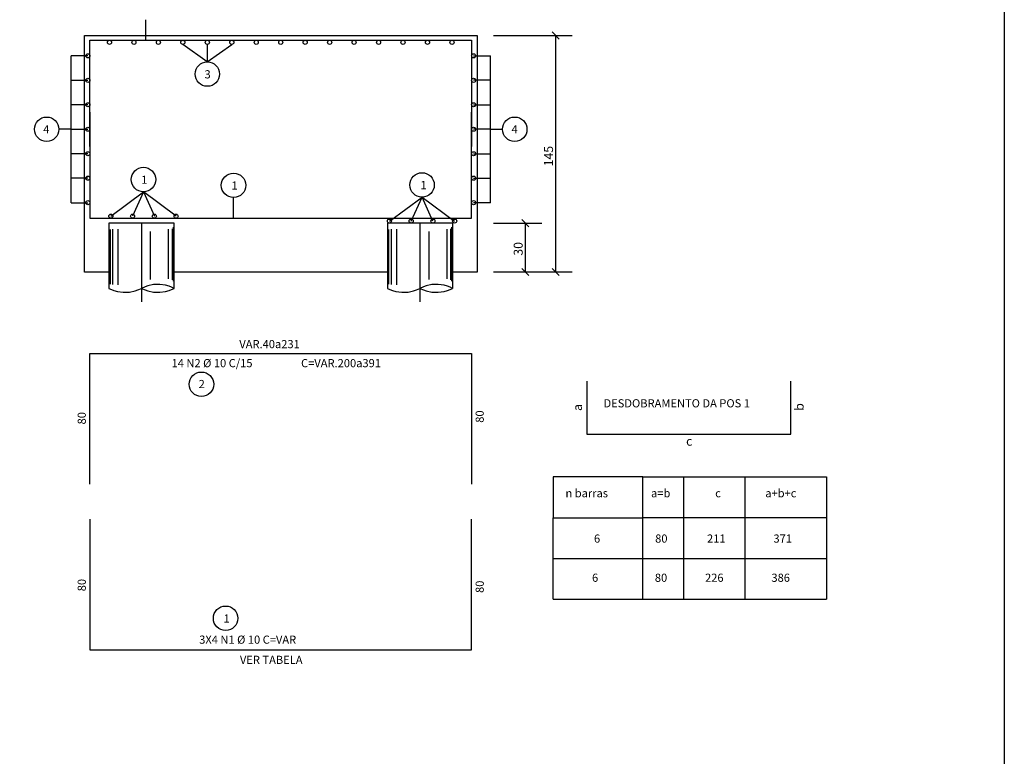
# Model space of a CAD drawing. Extents: x 2 to 79, y 1 to 73.
# Drawn here: x 22.7 to 46.9, y 19.9 to 38 of the extents above; entities that cross this region are included whole.
import ezdxf

# ---------------------------------------------------------------- set-up
doc = ezdxf.new("R2010")
doc.units = 0
doc.header["$LTSCALE"] = 50
doc.header["$MEASUREMENT"] = 0
doc.linetypes.add('DASHDOT', pattern=[1, 0.5, -0.25, 0, -0.25])
for name, color, linetype in [('204', 12, 'DASHDOT'), ('3', 5, 'CONTINUOUS'), ('4', 1, 'CONTINUOUS'), ('5', 7, 'CONTINUOUS'), ('8', 6, 'CONTINUOUS')]:
    doc.layers.add(name, color=color, linetype=linetype)
doc.styles.get("Standard").update_dxf_attribs({"font": 'ROMANS.SHX'})

msp = doc.modelspace()

# ---------------------------------------------------------------- linework, layer by layer
at = {"layer": '204'}
for p, q in [((25.692759, 32.977558), (25.692759, 31.050812)), ((32.524757, 32.977558), (32.524757, 31.050812))]:
    msp.add_line(p, q, dxfattribs=at)
at = {"layer": '3'}
for p, q in [((25.80065, 37.457558), (25.80065, 37.96299)), ((34.324757, 37.577557), (36.253441, 37.577557)), ((35.765053, 37.665947), (35.941833, 37.489174)), ((35.853443, 31.777557), (35.853443, 37.577557)), ((27.308758, 36.930233), (26.708759, 37.357559)), ((27.308758, 37.357559), (27.308758, 36.930233)), ((27.308758, 36.930233), (27.908758, 37.357559)), ((23.966644, 33.477558), (23.966644, 37.077557)), ((24.378757, 37.077557), (23.966644, 37.077557)), ((33.838757, 37.077557), (34.25087, 37.077557)), ((34.25087, 33.477558), (34.25087, 37.077557)), ((23.966644, 36.477558), (24.378757, 36.477558)), ((34.25087, 36.477558), (33.838757, 36.477558)), ((24.378757, 35.877556), (23.966644, 35.877556)), ((33.838757, 35.877556), (34.25087, 35.877556)), ((23.966644, 35.277557), (23.668533, 35.277557)), ((23.966644, 35.277557), (24.378757, 35.277557)), ((34.25087, 35.277557), (33.838757, 35.277557)), ((34.25087, 35.277557), (34.548985, 35.277557)), ((24.378757, 34.677559), (23.966644, 34.677559)), ((33.838757, 34.677559), (34.25087, 34.677559)), ((24.378757, 34.077557), (23.966644, 34.077557)), ((33.838757, 34.077557), (34.25087, 34.077557)), ((24.942759, 33.14756), (25.742758, 33.74509)), ((25.742758, 33.74509), (25.476091, 33.14756)), ((25.742758, 33.74509), (26.009424, 33.14756)), ((26.542759, 33.14756), (25.742758, 33.74509)), ((27.951771, 33.097557), (27.951771, 33.602989)), ((31.774755, 33.027557), (32.574757, 33.612072)), ((32.30809, 33.027557), (32.574757, 33.612072)), ((32.841423, 33.027557), (32.57476, 33.612072)), ((32.57476, 33.612072), (33.37476, 33.027557)), ((23.966644, 33.477558), (24.378757, 33.477558)), ((34.25087, 33.477558), (33.838757, 33.477558)), ((34.324757, 32.977558), (35.509514, 32.977558)), ((35.197903, 32.889168), (35.02113, 33.065948)), ((35.109516, 31.777557), (35.109516, 32.977558)), ((36.253441, 31.777557), (34.324757, 31.777557)), ((35.509514, 31.777557), (34.324757, 31.777557)), ((35.02113, 31.865948), (35.197903, 31.689169)), ((35.941833, 31.689169), (35.765053, 31.865948))]:
    msp.add_line(p, q, dxfattribs=at)
for centre in [(27.308758, 36.630234), (23.368534, 35.277557), (34.848984, 35.277557), (25.742758, 34.04509), (27.951771, 33.902992), (32.574757, 33.912071), (27.164425, 29.026203), (27.756861, 23.290297)]:
    msp.add_circle(centre, 0.3, dxfattribs=at)
at = {"layer": '4'}
for centre in [(24.908758, 37.407558), (25.508759, 37.407558), (26.108759, 37.407558), (26.708759, 37.407558), (27.308758, 37.407558), (27.908758, 37.407558), (28.508759, 37.407558), (29.108759, 37.407558), (29.708759, 37.407558), (30.308758, 37.407558), (30.908758, 37.407558), (31.508759, 37.407558), (32.108757, 37.407558), (32.708759, 37.407558), (33.308758, 37.407558), (24.378757, 37.077557), (33.838757, 37.077557), (24.378757, 36.477558), (33.838757, 36.477558), (24.378757, 35.877556), (33.838757, 35.877556), (24.378757, 35.277557), (33.838757, 35.277557), (24.378757, 34.677559), (33.838757, 34.677559), (24.378757, 34.077557), (33.838757, 34.077557), (24.378757, 33.477558), (33.838757, 33.477558), (24.942759, 33.14756), (25.476091, 33.14756), (26.009424, 33.14756), (26.542759, 33.14756), (31.774755, 33.027557), (32.30809, 33.027557), (32.841423, 33.027557), (33.37476, 33.027557)]:
    msp.add_circle(centre, 0.05, dxfattribs=at)
at = {"layer": '5'}
for p, q in [((26.492758, 32.977558), (24.892757, 32.977558)), ((24.892757, 32.977558), (24.892757, 31.377558)), ((26.475845, 31.554022), (26.475845, 32.875355)), ((26.492758, 31.377558), (26.492758, 32.977558)), ((33.324757, 32.977558), (31.724756, 32.977558)), ((31.724756, 32.977558), (31.724756, 31.377558)), ((33.307842, 31.554022), (33.307842, 32.875355)), ((33.324757, 32.977558), (33.324757, 31.377558)), ((24.930447, 31.47613), (24.930447, 32.817497)), ((24.983997, 32.829895), (24.983997, 31.468342)), ((25.123236, 31.46055), (25.123236, 32.825764)), ((25.910467, 32.767906), (25.910467, 31.592972)), ((26.357824, 31.608551), (26.357824, 32.829895)), ((26.444004, 32.838158), (26.444004, 31.58518)), ((31.762445, 31.47613), (31.762445, 32.817497)), ((31.815998, 32.829895), (31.815998, 31.468342)), ((31.955236, 31.46055), (31.955236, 32.825764)), ((32.74247, 32.767906), (32.74247, 31.592972)), ((33.189823, 31.608551), (33.189823, 32.829895)), ((33.276001, 32.838158), (33.276001, 31.58518)), ((31.724756, 31.777557), (26.492758, 31.777557)), ((38.992611, 25.756123), (38.992611, 26.756123)), ((40.492611, 26.756123), (40.492611, 25.756123)), ((35.79261, 24.756123), (35.79261, 25.756123)), ((37.992611, 24.756123), (37.992611, 25.756123)), ((38.992611, 24.756123), (38.992611, 25.756123)), ((40.492611, 25.756123), (40.492611, 24.756123)), ((42.492611, 25.756123), (42.492611, 24.756123)), ((35.79261, 24.756123), (42.492611, 24.756123)), ((35.79261, 23.756121), (35.79261, 24.756123)), ((37.992611, 23.756121), (37.992611, 24.756123)), ((38.992611, 23.756121), (38.992611, 24.756123)), ((40.492611, 24.756123), (40.492611, 23.756121)), ((42.492611, 24.756123), (42.492611, 23.756121)), ((35.79261, 23.756121), (42.492611, 23.756121))]:
    msp.add_line(p, q, dxfattribs=at)
for points in [[(6, 40.5), (46.855999, 40.5), (46.855999, 8.5), (6, 8.5), (6, 40.5)], [(24.892757, 31.777557), (24.292759, 31.777557), (24.292759, 37.577557), (33.924755, 37.577557), (33.924755, 31.777557), (33.324757, 31.777557)], [(26.492758, 31.377558), (26.43018, 31.40691), (26.368994, 31.430017), (26.283695, 31.453854), (26.141338, 31.47373), (25.984735, 31.468348), (25.848032, 31.439917), (25.781696, 31.417511), (25.692759, 31.377558)], [(33.324757, 31.377558), (33.262177, 31.40691), (33.200993, 31.430017), (33.115696, 31.453854), (32.973335, 31.47373), (32.816734, 31.468348), (32.680031, 31.439917), (32.613697, 31.417511), (32.524757, 31.377558)], [(24.892757, 31.377558), (24.955338, 31.348209), (25.016521, 31.325098), (25.10182, 31.301264), (25.244177, 31.281384), (25.400782, 31.286768), (25.537483, 31.315197), (25.603821, 31.337606), (25.692759, 31.377558)], [(25.692759, 31.37756), (25.781696, 31.337606), (25.848032, 31.315197), (25.984735, 31.286768), (26.141338, 31.281387), (26.283695, 31.301264), (26.368994, 31.3251), (26.43018, 31.348209), (26.492758, 31.37756)], [(31.724756, 31.377558), (31.787334, 31.348209), (31.848522, 31.325098), (31.933819, 31.301264), (32.07618, 31.281384), (32.23278, 31.286768), (32.369484, 31.315197), (32.435818, 31.337606), (32.524757, 31.377558)], [(32.524757, 31.37756), (32.613697, 31.337606), (32.680031, 31.315197), (32.816734, 31.286768), (32.973335, 31.281387), (33.115696, 31.301264), (33.200993, 31.3251), (33.262177, 31.348209), (33.324757, 31.37756)], [(37.992611, 26.756123), (35.79261, 26.756123), (35.79261, 25.756123), (37.992611, 25.756123)], [(37.992611, 26.756123), (42.492611, 26.756123), (42.492611, 25.756123), (37.992611, 25.756123), (37.992611, 26.756123)]]:
    msp.add_lwpolyline(points, dxfattribs=at)
at = {"layer": '8'}
for points in [[(24.428759, 34.857559), (24.428759, 37.457558), (33.788757, 37.457558), (33.788757, 34.857559)], [(24.428759, 35.697559), (24.428759, 33.097557), (33.788757, 33.097557), (33.788757, 35.697559)], [(24.428759, 26.580011), (24.428759, 29.780014), (33.788757, 29.780014), (33.788757, 26.580011)], [(36.616325, 29.102762), (36.616325, 27.802761), (41.616329, 27.802761), (41.616329, 29.102762)], [(24.428759, 25.71706), (24.428759, 22.517057), (33.788757, 22.517057), (33.788757, 25.71706)]]:
    msp.add_lwpolyline(points, dxfattribs=at)

# ---------------------------------------------------------------- texts
at = {"layer": '3'}
for s, p in [('145', (35.787441, 34.36956)), ('30', (35.043518, 32.179558))]:
    msp.add_text(s, height=0.22, rotation=90, dxfattribs=at).set_placement(p)
at = {"layer": '5'}
for s, height, p in [('3', 0.2, (27.239508, 36.524094)), ('4', 0.2, (23.283237, 35.176277)), ('4', 0.2, (34.768566, 35.176277)), ('1', 0.2, (25.690384, 33.940964)), ('1', 0.2, (27.90028, 33.796848)), ('1', 0.2, (32.534435, 33.808346)), ('VAR.40a231', 0.2, (28.093338, 29.910681)), ('C=VAR', 0.01, (26.168896, 29.769644)), ('14 N2 %%c 10 C/15', 0.2, (26.431538, 29.443964)), ('C=VAR.200a391', 0.2, (29.607746, 29.443964)), ('2', 0.2, (27.095612, 28.932343)), ('DESDOBRAMENTO DA POS 1', 0.2, (37.02581, 28.459942)), ('c', 0.22, (39.051437, 27.521008)), ('n barras', 0.2, (36.092609, 26.256123)), ('a=b', 0.2, (38.192612, 26.256123)), ('c', 0.2, (39.764416, 26.256123)), ('a+b+c', 0.2, (40.992611, 26.256123)), ('6', 0.2, (36.79261, 25.144352)), ('80', 0.2, (38.29261, 25.144352)), ('211', 0.2, (39.564415, 25.144352)), ('371', 0.2, (41.192612, 25.144352)), ('6', 0.2, (36.744411, 24.183826)), ('80', 0.2, (38.284966, 24.183826)), ('226', 0.2, (39.516216, 24.183826)), ('386', 0.2, (41.144413, 24.183826)), ('1', 0.2, (27.705372, 23.18416)), ('3X4 N1 %%c 10 C=VAR', 0.2, (27.108759, 22.666071)), ('VER TABELA', 0.2, (28.108759, 22.170975))]:
    msp.add_text(s, height=height, dxfattribs=at).set_placement(p)
for s, height, p in [('a', 0.22, (36.498081, 28.372519)), ('b', 0.22, (41.934578, 28.376751)), ('80', 0.2, (24.328756, 28.04192)), ('80', 0.2, (34.088757, 28.083172)), ('80', 0.2, (24.328758, 23.951952)), ('80', 0.2, (34.088757, 23.910698))]:
    msp.add_text(s, height=height, rotation=90, dxfattribs=at).set_placement(p)

doc.saveas('drawing.dxf')
